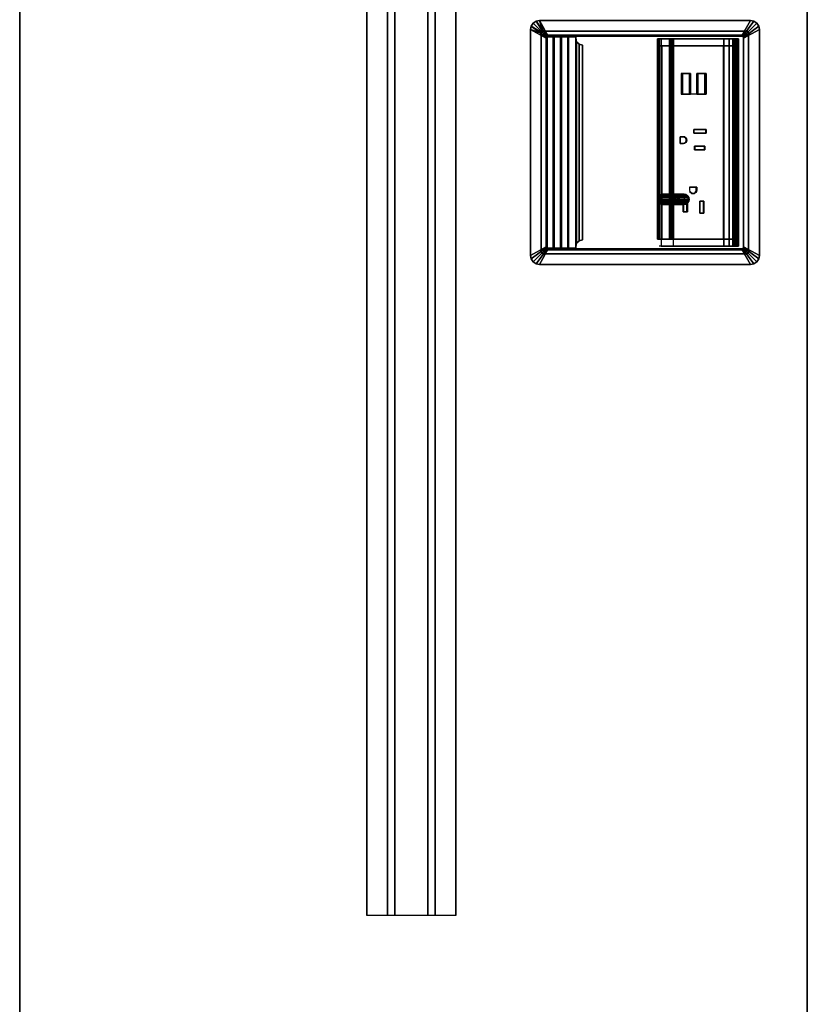
# Model space of a CAD drawing. Units: inches. Extents: x -2 to 271, y 12 to 286.
# Drawn here: x 78 to 102, y 124 to 154 of the extents above; entities that cross this region are included whole.
import ezdxf

# ---------------------------------------------------------------- set-up
doc = ezdxf.new("R2010")
doc.units = ezdxf.units.IN
doc.header["$MEASUREMENT"] = 0
for name, color, linetype in [('ELEC', 1, 'Continuous'), ('ELEC-HOLE', 250, 'Continuous'), ('ELEC-RECEPT', 7, 'Continuous'), ('ELEC-USB', 8, 'Continuous'), ('TABLE-SUPPORT', 6, 'Continuous'), ('TABLE-TOPEDGE', 6, 'Continuous'), ('TABLE-TOPLAM', 6, 'Continuous')]:
    doc.layers.add(name, color=color, linetype=linetype)

# ---------------------------------------------------------------- blocks, each defined once
blk = doc.blocks.new('UDT1AS_2460LP_0T')
at = {"layer": 'TABLE-SUPPORT'}
blk.add_point((29.94, -13.35, 27.324), dxfattribs=at)
for points in [[(8.29, -10.66, 27.264), (8.29, -10.66, 27.324), (51.59, -10.66, 27.324), (51.59, -10.66, 27.264)], [(8.29, -10.66, 27.264), (51.59, -10.66, 27.264), (51.59, -11.286, 27.264), (8.29, -11.286, 27.264)], [(8.29, -11.505, 26.074), (8.29, -11.286, 27.264), (51.59, -11.286, 27.264), (51.59, -11.505, 26.074)], [(8.29, -11.505, 26.074), (51.59, -11.505, 26.074), (51.59, -12.505, 26.074), (8.29, -12.505, 26.074)], [(8.29, -12.724, 27.264), (8.29, -12.505, 26.074), (51.59, -12.505, 26.074), (51.59, -12.724, 27.264)], [(8.29, -12.724, 27.264), (51.59, -12.724, 27.264), (51.59, -13.35, 27.264), (8.29, -13.35, 27.264)], [(8.29, -13.35, 27.324), (8.29, -13.35, 27.264), (51.59, -13.35, 27.264), (51.59, -13.35, 27.324)]]:
    blk.add_3dface(points, dxfattribs=at)
at = {"layer": 'TABLE-TOPEDGE'}
for points in [[(59.88, 0, 27.324), (0, 0, 27.324), (0, 0, 28.5), (59.88, 0, 28.5)], [(0, -23.88, 28.5), (0, -23.88, 27.324), (59.88, -23.88, 27.324), (59.88, -23.88, 28.5)]]:
    blk.add_3dface(points, dxfattribs=at)
at = {"layer": 'TABLE-TOPLAM'}
for points in [[(0, 0, 27.324), (59.88, 0, 27.324), (59.88, -23.88, 27.324), (0, -23.88, 27.324)], [(59.88, -23.88, 28.5), (59.88, 0, 28.5), (0, 0, 28.5), (0, -23.88, 28.5)]]:
    blk.add_3dface(points, dxfattribs=at)
blk = doc.blocks.new('GY1425_AA10_0T')
at = {"layer": 'ELEC'}
blk.add_point((0, 0), dxfattribs=at)
for points in [[(-3.532, 0.306, 0.02), (-3.532, 0.306, 0.07), (-3.622, 0.246, 0.07), (-3.622, 0.246, 0.02)], [(-3.622, 0.246, 0.07), (-3.205, -0.17, 0.106), (-3.186, -0.157, 0.106), (-3.532, 0.306, 0.07)], [(-3.427, 0.327, 0.02), (-3.427, 0.327, 0.07), (-3.532, 0.306, 0.07), (-3.532, 0.306, 0.02)], [(-3.532, 0.306, 0.07), (-3.186, -0.157, 0.106), (-3.163, -0.153, 0.106), (-3.427, 0.327, 0.07)], [(3.427, 0.327, 0.02), (-3.427, 0.327, 0.02), (-3.427, 0.327, 0.07), (3.427, 0.327, 0.07)], [(3.163, -0.153, 0.106), (3.427, 0.327, 0.07), (-3.427, 0.327, 0.07), (-3.163, -0.153, 0.106)], [(3.532, 0.306, 0.07), (3.427, 0.327, 0.07), (3.163, -0.153, 0.106), (3.186, -0.157, 0.106)], [(3.622, 0.246, 0.07), (3.532, 0.306, 0.07), (3.186, -0.157, 0.106), (3.205, -0.17, 0.106)], [(3.427, 0.327, 0.02), (3.427, 0.327, 0.07), (3.532, 0.306, 0.07), (3.532, 0.306, 0.02)], [(3.532, 0.306, 0.02), (3.532, 0.306, 0.07), (3.622, 0.246, 0.07), (3.622, 0.246, 0.02)], [(-3.681, 0.157, 0.02), (-3.681, 0.157, 0.07), (-3.702, 0.052, 0.07), (-3.702, 0.052, 0.02)], [(-3.702, 0.052, 0.07), (-3.223, -0.213, 0.106), (-3.218, -0.19, 0.106), (-3.681, 0.157, 0.07)], [(-3.702, 0.052, 0.02), (-3.702, -6.34, 0.02), (-3.702, -6.34, 0.07), (-3.702, 0.052, 0.07)], [(-3.223, -0.213, 0.106), (-3.702, 0.052, 0.07), (-3.702, -6.34, 0.07), (-3.223, -6.076, 0.106)], [(-3.622, 0.246, 0.02), (-3.622, 0.246, 0.07), (-3.681, 0.157, 0.07), (-3.681, 0.157, 0.02)], [(-3.681, 0.157, 0.07), (-3.218, -0.19, 0.106), (-3.205, -0.17, 0.106), (-3.622, 0.246, 0.07)], [(-3.315, 0, -1.2), (-3.338, -0.005, -1.2), (-3.338, -0.005, 0.02), (-3.315, 0, 0.02)], [(3.315, 0, -1.2), (-3.315, 0, -1.2), (-3.315, 0, 0.02), (3.315, 0, 0.02)], [(3.681, 0.157, 0.07), (3.622, 0.246, 0.07), (3.205, -0.17, 0.106), (3.218, -0.19, 0.106)], [(3.702, 0.052, 0.07), (3.681, 0.157, 0.07), (3.218, -0.19, 0.106), (3.223, -0.213, 0.106)], [(3.223, -6.076, 0.106), (3.702, -6.34, 0.07), (3.702, 0.052, 0.07), (3.223, -0.213, 0.106)], [(3.338, -0.005, 0.02), (3.338, -0.005, -1.2), (3.315, 0, -1.2), (3.315, 0, 0.02)], [(3.622, 0.246, 0.02), (3.622, 0.246, 0.07), (3.681, 0.157, 0.07), (3.681, 0.157, 0.02)], [(3.681, 0.157, 0.02), (3.681, 0.157, 0.07), (3.702, 0.052, 0.07), (3.702, 0.052, 0.02)], [(3.702, -6.34, 0.02), (3.702, 0.052, 0.02), (3.702, 0.052, 0.07), (3.702, -6.34, 0.07)], [(-3.371, -0.037, -1.2), (-3.375, -0.06, -1.2), (-3.375, -0.06, 0.02), (-3.371, -0.037, 0.02)], [(-3.375, -0.06, -1.2), (-3.375, -6.229, -1.2), (-3.375, -6.229, 0.02), (-3.375, -0.06, 0.02)], [(-3.358, -0.018, -1.2), (-3.371, -0.037, -1.2), (-3.371, -0.037, 0.02), (-3.358, -0.018, 0.02)], [(-3.338, -0.005, -1.2), (-3.358, -0.018, -1.2), (-3.358, -0.018, 0.02), (-3.338, -0.005, 0.02)], [(-3.223, -0.213, 0.106), (-3.223, -0.213, -1.2), (-3.218, -0.19, -1.2), (-3.218, -0.19, 0.106)], [(-3.223, -0.213, -1.2), (-3.223, -0.213, 0.106), (-3.223, -6.076, 0.106), (-3.223, -6.076, -1.2)], [(-3.218, -0.19, 0.106), (-3.218, -0.19, -1.2), (-3.205, -0.17, -1.2), (-3.205, -0.17, 0.106)], [(-3.205, -0.17, 0.106), (-3.205, -0.17, -1.2), (-3.186, -0.157, -1.2), (-3.186, -0.157, 0.106)], [(-3.186, -0.157, 0.106), (-3.186, -0.157, -1.2), (-3.163, -0.153, -1.2), (-3.163, -0.153, 0.106)], [(3.163, -0.153, -1.2), (3.163, -0.153, 0.106), (-3.163, -0.153, 0.106), (-3.163, -0.153, -1.2)], [(3.186, -0.157, -1.2), (3.186, -0.157, 0.106), (3.163, -0.153, 0.106), (3.163, -0.153, -1.2)], [(3.205, -0.17, -1.2), (3.205, -0.17, 0.106), (3.186, -0.157, 0.106), (3.186, -0.157, -1.2)], [(3.218, -0.19, -1.2), (3.218, -0.19, 0.106), (3.205, -0.17, 0.106), (3.205, -0.17, -1.2)], [(3.223, -0.213, -1.2), (3.223, -0.213, 0.106), (3.218, -0.19, 0.106), (3.218, -0.19, -1.2)], [(3.223, -0.213, -1.2), (3.223, -6.076, -1.2), (3.223, -6.076, 0.106), (3.223, -0.213, 0.106)], [(3.358, -0.018, 0.02), (3.358, -0.018, -1.2), (3.338, -0.005, -1.2), (3.338, -0.005, 0.02)], [(3.371, -0.037, 0.02), (3.371, -0.037, -1.2), (3.358, -0.018, -1.2), (3.358, -0.018, 0.02)], [(3.375, -0.06, 0.02), (3.375, -0.06, -1.2), (3.371, -0.037, -1.2), (3.371, -0.037, 0.02)], [(3.375, -6.229, 0.02), (3.375, -6.229, -1.2), (3.375, -0.06, -1.2), (3.375, -0.06, 0.02)], [(3.145, -0.312, -0.621), (3.145, -0.329, -0.684), (-3.144, -0.329, -0.684), (-3.144, -0.312, -0.621)], [(-3.144, -0.312, -0.621), (-3.144, -0.312, 4.222), (3.145, -0.312, 4.222), (3.145, -0.312, -0.621)], [(3.145, -0.312, 4.222), (-3.144, -0.312, 4.222), (-3.144, -0.344, 4.276), (3.145, -0.344, 4.276)], [(-3.144, -0.437, 4.222), (-3.144, -0.406, 4.276), (-3.144, -0.344, 4.276), (-3.144, -0.312, 4.222)], [(-3.144, -0.437, 4.222), (-3.144, -0.312, 4.222), (-3.144, -0.312, -0.621), (-3.144, -0.437, -0.746)], [(-3.144, -0.375, -0.73), (-3.144, -0.437, -0.746), (-3.144, -0.312, -0.621), (-3.144, -0.329, -0.684)], [(3.145, -0.329, -0.684), (3.145, -0.375, -0.73), (-3.144, -0.375, -0.73), (-3.144, -0.329, -0.684)], [(3.145, -0.344, 4.276), (-3.144, -0.344, 4.276), (-3.144, -0.406, 4.276), (3.145, -0.406, 4.276)], [(3.145, -0.375, -0.73), (3.145, -0.437, -0.746), (-3.144, -0.437, -0.746), (-3.144, -0.375, -0.73)], [(3.145, -0.406, 4.276), (-3.144, -0.406, 4.276), (-3.144, -0.437, 4.222), (3.145, -0.437, 4.222)], [(-2.927, -0.437, -0.746), (-2.927, -2.273, -0.746), (-3.144, -2.273, -0.746), (-3.144, -0.437, -0.746)], [(-2.927, -0.437, -0.746), (-3.144, -0.437, -0.746), (-3.144, -0.437, 2.028), (-2.927, -0.437, 2.028)], [(-3.144, -0.478, 1.864), (-2.927, -0.478, 1.864), (-2.927, -0.437, 2.028), (-3.144, -0.437, 2.028)], [(-3.144, -0.437, 4.222), (-3.144, -0.437, 2.028), (3.145, -0.437, 2.028), (3.145, -0.437, 4.222)], [(-3.144, -0.591, 1.737), (-2.927, -0.591, 1.737), (-2.927, -0.478, 1.864), (-3.144, -0.478, 1.864)], [(-3.144, -0.749, 1.677), (-2.927, -0.749, 1.677), (-2.927, -0.591, 1.737), (-3.144, -0.591, 1.737)], [(2.928, -0.437, 2.028), (-2.927, -0.437, 2.028), (-2.927, -0.478, 1.864), (2.928, -0.478, 1.864)], [(2.928, -0.437, -0.746), (2.928, -2.273, -0.746), (-2.927, -2.273, -0.746), (-2.927, -0.437, -0.746)], [(2.928, -0.478, 1.864), (-2.927, -0.478, 1.864), (-2.927, -0.591, 1.737), (2.928, -0.591, 1.737)], [(2.928, -0.591, 1.737), (-2.927, -0.591, 1.737), (-2.927, -0.749, 1.677), (2.928, -0.749, 1.677)], [(3.145, -0.437, -0.746), (3.145, -2.273, -0.746), (2.928, -2.273, -0.746), (2.928, -0.437, -0.746)], [(2.928, -0.437, 2.028), (3.145, -0.437, 2.028), (3.145, -0.437, -0.746), (2.928, -0.437, -0.746)], [(3.145, -0.437, 2.028), (2.928, -0.437, 2.028), (2.928, -0.478, 1.864), (3.145, -0.478, 1.864)], [(3.145, -0.478, 1.864), (2.928, -0.478, 1.864), (2.928, -0.591, 1.737), (3.145, -0.591, 1.737)], [(3.145, -0.591, 1.737), (2.928, -0.591, 1.737), (2.928, -0.749, 1.677), (3.145, -0.749, 1.677)], [(3.145, -0.312, 4.222), (3.145, -0.437, 4.222), (3.145, -0.437, -0.746), (3.145, -0.312, -0.621)], [(3.145, -0.329, -0.684), (3.145, -0.312, -0.621), (3.145, -0.437, -0.746), (3.145, -0.375, -0.73)], [(3.145, -0.406, 4.276), (3.145, -0.437, 4.222), (3.145, -0.312, 4.222), (3.145, -0.344, 4.276)], [(-3.144, -2.649, 1.449), (-2.927, -2.649, 1.449), (-2.927, -0.749, 1.677), (-3.144, -0.749, 1.677)], [(2.928, -0.749, 1.677), (-2.927, -0.749, 1.677), (-2.927, -0.763, 1.675), (2.928, -0.763, 1.675)], [(-2.927, -0.764, 1.68), (-2.927, -0.756, 1.62), (-2.927, -2.628, 1.391), (-2.927, -2.636, 1.45)], [(-2.927, -0.764, 1.68), (2.928, -0.764, 1.68), (2.928, -0.756, 1.62), (-2.927, -0.756, 1.62)], [(3.145, -0.749, 1.677), (2.928, -0.749, 1.677), (2.928, -2.649, 1.449), (3.145, -2.649, 1.449)], [(2.928, -2.636, 1.45), (2.928, -2.628, 1.391), (2.928, -0.756, 1.62), (2.928, -0.764, 1.68)], [(1.581, -1.928, -1.402), (1.569, -1.984, -1.378), (1.569, -1.959, -1.254), (1.581, -1.899, -1.26)], [(1.581, -1.899, -1.26), (1.569, -1.959, -1.254), (1.569, -1.959, -0.579), (1.581, -1.899, -0.579)], [(1.581, -2.011, -1.527), (1.569, -2.054, -1.484), (1.569, -1.984, -1.378), (1.581, -1.928, -1.402)], [(1.569, -1.984, -1.378), (1.581, -2.04, -1.355), (1.581, -2.019, -1.248), (1.569, -1.959, -1.254)], [(1.569, -1.959, -1.254), (1.581, -2.019, -1.248), (1.581, -2.019, -0.579), (1.569, -1.959, -0.579)], [(1.569, -2.054, -1.484), (1.581, -2.097, -1.441), (1.581, -2.04, -1.355), (1.569, -1.984, -1.378)], [(1.581, -2.136, -1.611), (1.569, -2.16, -1.554), (1.569, -2.054, -1.484), (1.581, -2.011, -1.527)], [(1.569, -2.16, -1.554), (1.581, -2.183, -1.498), (1.581, -2.097, -1.441), (1.569, -2.054, -1.484)], [(1.614, -1.88, -1.421), (1.581, -1.928, -1.402), (1.581, -1.899, -1.26), (1.614, -1.849, -1.265)], [(1.614, -1.849, -1.265), (1.581, -1.899, -1.26), (1.581, -1.899, -0.579), (1.614, -1.849, -0.579)], [(1.614, -1.975, -1.563), (1.581, -2.011, -1.527), (1.581, -1.928, -1.402), (1.614, -1.88, -1.421)], [(1.614, -2.117, -1.658), (1.581, -2.136, -1.611), (1.581, -2.011, -1.527), (1.614, -1.975, -1.563)], [(1.581, -2.04, -1.355), (1.614, -2.088, -1.335), (1.614, -2.069, -1.243), (1.581, -2.019, -1.248)], [(1.581, -2.019, -1.248), (1.614, -2.069, -1.243), (1.614, -2.069, -0.579), (1.581, -2.019, -0.579)], [(1.581, -2.097, -1.441), (1.614, -2.134, -1.404), (1.614, -2.088, -1.335), (1.581, -2.04, -1.355)], [(1.665, -1.848, -1.435), (1.614, -1.88, -1.421), (1.614, -1.849, -1.265), (1.665, -1.815, -1.268)], [(1.665, -1.815, -1.268), (1.614, -1.849, -1.265), (1.614, -1.849, -0.579), (1.665, -1.815, -0.579)], [(1.665, -1.95, -1.588), (1.614, -1.975, -1.563), (1.614, -1.88, -1.421), (1.665, -1.848, -1.435)], [(1.665, -2.103, -1.69), (1.614, -2.117, -1.658), (1.614, -1.975, -1.563), (1.665, -1.95, -1.588)], [(1.614, -2.088, -1.335), (1.665, -2.12, -1.322), (1.665, -2.103, -1.24), (1.614, -2.069, -1.243)], [(1.614, -2.069, -1.243), (1.665, -2.103, -1.24), (1.665, -2.103, -0.579), (1.614, -2.069, -0.579)], [(1.614, -2.134, -1.404), (1.665, -2.158, -1.38), (1.665, -2.12, -1.322), (1.614, -2.088, -1.335)], [(1.725, -1.837, -1.439), (1.665, -1.848, -1.435), (1.665, -1.815, -1.268), (1.725, -1.803, -1.269)], [(1.725, -1.803, -1.269), (1.665, -1.815, -1.268), (1.665, -1.815, -0.579), (1.725, -1.803, -0.579)], [(1.725, -1.942, -1.596), (1.665, -1.95, -1.588), (1.665, -1.848, -1.435), (1.725, -1.837, -1.439)], [(1.725, -2.099, -1.701), (1.665, -2.103, -1.69), (1.665, -1.95, -1.588), (1.725, -1.942, -1.596)], [(1.784, -1.848, -1.435), (1.725, -1.837, -1.439), (1.725, -1.803, -1.269), (1.784, -1.815, -1.268)], [(1.784, -1.815, -1.268), (1.725, -1.803, -1.269), (1.725, -1.803, -0.579), (1.784, -1.815, -0.579)], [(1.784, -1.95, -1.588), (1.725, -1.942, -1.596), (1.725, -1.837, -1.439), (1.784, -1.848, -1.435)], [(1.784, -2.103, -1.69), (1.725, -2.099, -1.701), (1.725, -1.942, -1.596), (1.784, -1.95, -1.588)], [(1.835, -1.88, -1.421), (1.784, -1.848, -1.435), (1.784, -1.815, -1.268), (1.835, -1.849, -1.265)], [(1.835, -1.849, -1.265), (1.784, -1.815, -1.268), (1.784, -1.815, -0.579), (1.835, -1.849, -0.579)], [(1.835, -1.975, -1.563), (1.784, -1.95, -1.588), (1.784, -1.848, -1.435), (1.835, -1.88, -1.421)], [(1.835, -2.117, -1.658), (1.784, -2.103, -1.69), (1.784, -1.95, -1.588), (1.835, -1.975, -1.563)], [(1.784, -2.12, -1.322), (1.835, -2.088, -1.335), (1.835, -2.069, -1.243), (1.784, -2.103, -1.24)], [(1.784, -2.103, -1.24), (1.835, -2.069, -1.243), (1.835, -2.069, -0.579), (1.784, -2.103, -0.579)], [(1.784, -2.158, -1.38), (1.835, -2.134, -1.404), (1.835, -2.088, -1.335), (1.784, -2.12, -1.322)], [(1.869, -1.928, -1.402), (1.835, -1.88, -1.421), (1.835, -1.849, -1.265), (1.869, -1.899, -1.26)], [(1.869, -1.899, -1.26), (1.835, -1.849, -1.265), (1.835, -1.849, -0.579), (1.869, -1.899, -0.579)], [(1.869, -2.011, -1.527), (1.835, -1.975, -1.563), (1.835, -1.88, -1.421), (1.869, -1.928, -1.402)], [(1.869, -2.136, -1.611), (1.835, -2.117, -1.658), (1.835, -1.975, -1.563), (1.869, -2.011, -1.527)], [(1.835, -2.088, -1.335), (1.869, -2.04, -1.355), (1.869, -2.019, -1.248), (1.835, -2.069, -1.243)], [(1.835, -2.069, -1.243), (1.869, -2.019, -1.248), (1.869, -2.019, -0.579), (1.835, -2.069, -0.579)], [(1.835, -2.134, -1.404), (1.869, -2.097, -1.441), (1.869, -2.04, -1.355), (1.835, -2.088, -1.335)], [(1.881, -1.984, -1.378), (1.869, -1.928, -1.402), (1.869, -1.899, -1.26), (1.881, -1.959, -1.254)], [(1.881, -1.959, -1.254), (1.869, -1.899, -1.26), (1.869, -1.899, -0.579), (1.881, -1.959, -0.579)], [(1.881, -2.054, -1.484), (1.869, -2.011, -1.527), (1.869, -1.928, -1.402), (1.881, -1.984, -1.378)], [(1.869, -2.04, -1.355), (1.881, -1.984, -1.378), (1.881, -1.959, -1.254), (1.869, -2.019, -1.248)], [(1.869, -2.019, -1.248), (1.881, -1.959, -1.254), (1.881, -1.959, -0.579), (1.869, -2.019, -0.579)], [(1.869, -2.097, -1.441), (1.881, -2.054, -1.484), (1.881, -1.984, -1.378), (1.869, -2.04, -1.355)], [(1.881, -2.16, -1.554), (1.869, -2.136, -1.611), (1.869, -2.011, -1.527), (1.881, -2.054, -1.484)], [(1.869, -2.183, -1.498), (1.881, -2.16, -1.554), (1.881, -2.054, -1.484), (1.869, -2.097, -1.441)], [(-3.144, -2.273, -0.746), (-2.927, -2.273, -0.746), (-2.927, -2.331, -0.732), (-3.144, -2.331, -0.732)], [(-3.144, -2.331, -0.732), (-2.927, -2.331, -0.732), (-2.927, -2.375, -0.692), (-3.144, -2.375, -0.692)], [(-3.144, -2.375, -0.692), (-2.927, -2.375, -0.692), (-2.927, -2.397, -0.636), (-3.144, -2.397, -0.636)], [(2.928, -2.331, -0.732), (-2.927, -2.331, -0.732), (-2.927, -2.273, -0.746), (2.928, -2.273, -0.746)], [(2.928, -2.331, -0.732), (2.928, -2.375, -0.692), (-2.927, -2.375, -0.692), (-2.927, -2.331, -0.732)], [(2.928, -2.397, -0.636), (-2.927, -2.397, -0.636), (-2.927, -2.375, -0.692), (2.928, -2.375, -0.692)], [(1.581, -2.278, -1.639), (1.569, -2.284, -1.579), (1.569, -2.16, -1.554), (1.581, -2.136, -1.611)], [(1.569, -2.284, -1.579), (1.581, -2.29, -1.519), (1.581, -2.183, -1.498), (1.569, -2.16, -1.554)], [(1.569, -2.284, -1.579), (1.581, -2.278, -1.639), (1.581, -2.657, -1.639), (1.569, -2.657, -1.579)], [(1.581, -2.29, -1.519), (1.569, -2.284, -1.579), (1.569, -2.657, -1.579), (1.581, -2.657, -1.519)], [(1.581, -2.183, -1.498), (1.614, -2.203, -1.45), (1.614, -2.134, -1.404), (1.581, -2.097, -1.441)], [(1.614, -2.273, -1.689), (1.581, -2.278, -1.639), (1.581, -2.136, -1.611), (1.614, -2.117, -1.658)], [(1.581, -2.29, -1.519), (1.614, -2.295, -1.469), (1.614, -2.203, -1.45), (1.581, -2.183, -1.498)], [(1.581, -2.278, -1.639), (1.614, -2.273, -1.689), (1.614, -2.657, -1.689), (1.581, -2.657, -1.639)], [(1.614, -2.295, -1.469), (1.581, -2.29, -1.519), (1.581, -2.657, -1.519), (1.614, -2.657, -1.469)], [(1.665, -2.27, -1.723), (1.614, -2.273, -1.689), (1.614, -2.117, -1.658), (1.665, -2.103, -1.69)], [(1.614, -2.203, -1.45), (1.665, -2.216, -1.419), (1.665, -2.158, -1.38), (1.614, -2.134, -1.404)], [(1.614, -2.295, -1.469), (1.665, -2.298, -1.435), (1.665, -2.216, -1.419), (1.614, -2.203, -1.45)], [(1.614, -2.273, -1.689), (1.665, -2.27, -1.723), (1.665, -2.657, -1.723), (1.614, -2.657, -1.689)], [(1.665, -2.298, -1.435), (1.614, -2.295, -1.469), (1.614, -2.657, -1.469), (1.665, -2.657, -1.435)], [(1.725, -2.269, -1.735), (1.665, -2.27, -1.723), (1.665, -2.103, -1.69), (1.725, -2.099, -1.701)], [(1.665, -2.12, -1.322), (1.725, -2.131, -1.318), (1.725, -2.115, -1.239), (1.665, -2.103, -1.24)], [(1.665, -2.103, -1.24), (1.725, -2.115, -1.239), (1.725, -2.115, -0.579), (1.665, -2.103, -0.579)], [(1.665, -2.158, -1.38), (1.725, -2.167, -1.371), (1.725, -2.131, -1.318), (1.665, -2.12, -1.322)], [(1.665, -2.216, -1.419), (1.725, -2.221, -1.407), (1.725, -2.167, -1.371), (1.665, -2.158, -1.38)], [(1.665, -2.298, -1.435), (1.725, -2.299, -1.423), (1.725, -2.221, -1.407), (1.665, -2.216, -1.419)], [(1.665, -2.27, -1.723), (1.725, -2.269, -1.735), (1.725, -2.657, -1.735), (1.665, -2.657, -1.723)], [(1.725, -2.299, -1.423), (1.665, -2.298, -1.435), (1.665, -2.657, -1.435), (1.725, -2.657, -1.423)], [(1.784, -2.27, -1.723), (1.725, -2.269, -1.735), (1.725, -2.099, -1.701), (1.784, -2.103, -1.69)], [(1.725, -2.131, -1.318), (1.784, -2.12, -1.322), (1.784, -2.103, -1.24), (1.725, -2.115, -1.239)], [(1.725, -2.115, -1.239), (1.784, -2.103, -1.24), (1.784, -2.103, -0.579), (1.725, -2.115, -0.579)], [(1.725, -2.167, -1.371), (1.784, -2.158, -1.38), (1.784, -2.12, -1.322), (1.725, -2.131, -1.318)], [(1.725, -2.221, -1.407), (1.784, -2.216, -1.419), (1.784, -2.158, -1.38), (1.725, -2.167, -1.371)], [(1.725, -2.299, -1.423), (1.784, -2.298, -1.435), (1.784, -2.216, -1.419), (1.725, -2.221, -1.407)], [(1.725, -2.269, -1.735), (1.784, -2.27, -1.723), (1.784, -2.657, -1.723), (1.725, -2.657, -1.735)], [(1.784, -2.298, -1.435), (1.725, -2.299, -1.423), (1.725, -2.657, -1.423), (1.784, -2.657, -1.435)], [(1.835, -2.273, -1.689), (1.784, -2.27, -1.723), (1.784, -2.103, -1.69), (1.835, -2.117, -1.658)], [(1.784, -2.216, -1.419), (1.835, -2.203, -1.45), (1.835, -2.134, -1.404), (1.784, -2.158, -1.38)], [(1.784, -2.298, -1.435), (1.835, -2.295, -1.469), (1.835, -2.203, -1.45), (1.784, -2.216, -1.419)], [(1.784, -2.27, -1.723), (1.835, -2.273, -1.689), (1.835, -2.657, -1.689), (1.784, -2.657, -1.723)], [(1.835, -2.295, -1.469), (1.784, -2.298, -1.435), (1.784, -2.657, -1.435), (1.835, -2.657, -1.469)], [(1.835, -2.203, -1.45), (1.869, -2.183, -1.498), (1.869, -2.097, -1.441), (1.835, -2.134, -1.404)], [(1.869, -2.278, -1.639), (1.835, -2.273, -1.689), (1.835, -2.117, -1.658), (1.869, -2.136, -1.611)], [(1.835, -2.295, -1.469), (1.869, -2.29, -1.519), (1.869, -2.183, -1.498), (1.835, -2.203, -1.45)], [(1.835, -2.273, -1.689), (1.869, -2.278, -1.639), (1.869, -2.657, -1.639), (1.835, -2.657, -1.689)], [(1.869, -2.29, -1.519), (1.835, -2.295, -1.469), (1.835, -2.657, -1.469), (1.869, -2.657, -1.519)], [(1.881, -2.284, -1.579), (1.869, -2.278, -1.639), (1.869, -2.136, -1.611), (1.881, -2.16, -1.554)], [(1.869, -2.29, -1.519), (1.881, -2.284, -1.579), (1.881, -2.16, -1.554), (1.869, -2.183, -1.498)], [(1.869, -2.278, -1.639), (1.881, -2.284, -1.579), (1.881, -2.657, -1.579), (1.869, -2.657, -1.639)], [(1.881, -2.284, -1.579), (1.869, -2.29, -1.519), (1.869, -2.657, -1.519), (1.881, -2.657, -1.579)], [(-3.144, -2.397, -0.636), (-2.927, -2.397, -0.636), (-2.927, -2.759, 1.31), (-3.144, -2.759, 1.31)], [(-2.927, -2.709, 1.424), (-2.927, -2.649, 1.449), (-3.144, -2.649, 1.449), (-3.144, -2.709, 1.424)], [(2.928, -2.397, -0.636), (2.928, -2.759, 1.31), (-2.927, -2.759, 1.31), (-2.927, -2.397, -0.636)], [(2.928, -2.636, 1.45), (-2.927, -2.636, 1.45), (-2.927, -2.628, 1.391), (2.928, -2.628, 1.391)], [(2.928, -2.636, 1.45), (-2.927, -2.636, 1.45), (-2.927, -2.649, 1.449), (2.928, -2.649, 1.449)], [(2.928, -2.709, 1.424), (2.928, -2.649, 1.449), (-2.927, -2.649, 1.449), (-2.927, -2.709, 1.424)], [(-2.927, -2.749, 1.374), (-2.927, -2.709, 1.424), (-3.144, -2.709, 1.424), (-3.144, -2.749, 1.374)], [(-2.927, -2.759, 1.31), (-2.927, -2.749, 1.374), (-3.144, -2.749, 1.374), (-3.144, -2.759, 1.31)], [(2.928, -2.749, 1.374), (2.928, -2.709, 1.424), (-2.927, -2.709, 1.424), (-2.927, -2.749, 1.374)], [(2.928, -2.759, 1.31), (2.928, -2.749, 1.374), (-2.927, -2.749, 1.374), (-2.927, -2.759, 1.31)], [(-2.979, -5.142, -0.037), (-2.951, -5.042, -0.066), (-2.951, -5.042, -0.113), (-2.979, -5.142, -0.087)], [(2.979, -5.142, -0.037), (2.951, -5.042, -0.066), (-2.951, -5.042, -0.066), (-2.979, -5.142, -0.037)], [(-2.979, -5.142, -0.087), (-2.951, -5.042, -0.113), (2.951, -5.042, -0.113), (2.979, -5.142, -0.087)], [(-2.951, -5.042, -0.066), (2.951, -5.042, -0.066), (2.951, -5.042, -0.113), (-2.951, -5.042, -0.113)], [(2.951, -5.042, -0.113), (2.951, -5.042, -0.066), (2.979, -5.142, -0.037), (2.979, -5.142, -0.087)], [(-3.206, -5.242, -0.009), (-3.206, -5.478, 0.039), (3.206, -5.478, 0.039), (3.206, -5.242, -0.009)], [(-3.159, -5.242, -0.009), (-3.159, -5.243, -0.061), (-3.206, -5.243, -0.061), (-3.206, -5.242, -0.009)], [(-3.206, -5.243, -0.061), (-3.206, -5.461, -0.022), (-3.206, -5.478, 0.039), (-3.206, -5.242, -0.009)], [(3.206, -5.461, -0.022), (-3.206, -5.461, -0.022), (-3.206, -5.243, -0.061), (3.206, -5.243, -0.061)], [(-3.159, -5.242, -0.009), (-3.055, -5.215, -0.016), (-3.055, -5.216, -0.068), (-3.159, -5.243, -0.061)], [(3.159, -5.242, -0.009), (3.055, -5.215, -0.016), (-3.055, -5.215, -0.016), (-3.159, -5.242, -0.009)], [(-3.159, -5.243, -0.061), (-3.055, -5.216, -0.068), (3.055, -5.216, -0.068), (3.159, -5.243, -0.061)], [(-3.055, -5.215, -0.016), (-2.979, -5.142, -0.037), (-2.979, -5.142, -0.087), (-3.055, -5.216, -0.068)], [(3.055, -5.215, -0.016), (2.979, -5.142, -0.037), (-2.979, -5.142, -0.037), (-3.055, -5.215, -0.016)], [(-3.055, -5.216, -0.068), (-2.979, -5.142, -0.087), (2.979, -5.142, -0.087), (3.055, -5.216, -0.068)], [(2.979, -5.142, -0.087), (2.979, -5.142, -0.037), (3.055, -5.215, -0.016), (3.055, -5.216, -0.068)], [(3.055, -5.216, -0.068), (3.055, -5.215, -0.016), (3.159, -5.242, -0.009), (3.159, -5.243, -0.061)], [(3.159, -5.242, -0.009), (3.206, -5.242, -0.009), (3.206, -5.243, -0.061), (3.159, -5.243, -0.061)], [(3.206, -5.461, -0.022), (3.206, -5.243, -0.061), (3.206, -5.242, -0.009), (3.206, -5.478, 0.039)], [(3.206, -5.675, 0), (-3.206, -5.675, 0), (-3.206, -5.461, -0.022), (3.206, -5.461, -0.022)], [(-3.206, -5.675, 0), (-3.206, -5.701, 0.066), (-3.206, -5.478, 0.039), (-3.206, -5.461, -0.022)], [(-3.206, -5.478, 0.039), (-3.206, -5.701, 0.066), (3.206, -5.701, 0.066), (3.206, -5.478, 0.039)], [(3.206, -5.461, -0.022), (3.206, -5.478, 0.039), (3.206, -5.701, 0.066), (3.206, -5.675, 0)], [(3.206, -5.89, 0.005), (-3.206, -5.89, 0.005), (-3.206, -5.675, 0), (3.206, -5.675, 0)], [(-3.206, -5.675, 0), (-3.206, -5.89, 0.005), (-3.206, -5.926, 0.075), (-3.206, -5.701, 0.066)], [(-3.206, -5.701, 0.066), (-3.206, -5.926, 0.075), (3.206, -5.926, 0.075), (3.206, -5.701, 0.066)], [(-3.206, -6.112, -0.298), (-3.206, -6.112, 0.075), (-3.206, -5.926, 0.075), (-3.206, -5.89, 0.005)], [(3.206, -6.112, 0.075), (3.206, -5.926, 0.075), (-3.206, -5.926, 0.075), (-3.206, -6.112, 0.075)], [(3.206, -5.89, 0.005), (3.206, -5.675, 0), (3.206, -5.701, 0.066), (3.206, -5.926, 0.075)], [(3.206, -5.89, 0.005), (3.206, -5.926, 0.075), (3.206, -6.112, 0.075), (3.206, -6.112, -0.298)], [(-3.681, -6.446, 0.07), (-3.218, -6.099, 0.106), (-3.223, -6.076, 0.106), (-3.702, -6.34, 0.07)], [(-3.702, -6.34, 0.02), (-3.375, -6.229, 0.02), (-3.371, -6.252, 0.02), (-3.681, -6.446, 0.02)], [(-3.622, -6.535, 0.07), (-3.205, -6.119, 0.106), (-3.218, -6.099, 0.106), (-3.681, -6.446, 0.07)], [(-3.681, -6.446, 0.02), (-3.371, -6.252, 0.02), (-3.358, -6.271, 0.02), (-3.622, -6.535, 0.02)], [(-3.532, -6.595, 0.07), (-3.186, -6.132, 0.106), (-3.205, -6.119, 0.106), (-3.622, -6.535, 0.07)], [(-3.427, -6.616, 0.07), (-3.163, -6.136, 0.106), (-3.186, -6.132, 0.106), (-3.532, -6.595, 0.07)], [(-3.163, -6.136, 0.106), (-3.427, -6.616, 0.07), (3.427, -6.616, 0.07), (3.163, -6.136, 0.106)], [(-3.375, -6.229, 0.02), (-3.375, -6.229, -1.2), (-3.371, -6.252, -1.2), (-3.371, -6.252, 0.02)], [(-3.371, -6.252, 0.02), (-3.371, -6.252, -1.2), (-3.358, -6.271, -1.2), (-3.358, -6.271, 0.02)], [(-3.218, -6.099, 0.106), (-3.218, -6.099, -1.2), (-3.223, -6.076, -1.2), (-3.223, -6.076, 0.106)], [(-3.205, -6.119, 0.106), (-3.205, -6.119, -1.2), (-3.218, -6.099, -1.2), (-3.218, -6.099, 0.106)], [(3.206, -6.112, 0.075), (-3.206, -6.112, 0.075), (-3.206, -6.112, -0.298), (3.206, -6.112, -0.298)], [(-3.186, -6.132, 0.106), (-3.186, -6.132, -1.2), (-3.205, -6.119, -1.2), (-3.205, -6.119, 0.106)], [(-3.163, -6.136, 0.106), (-3.163, -6.136, -1.2), (-3.186, -6.132, -1.2), (-3.186, -6.132, 0.106)], [(3.163, -6.136, 0.106), (3.163, -6.136, -1.2), (-3.163, -6.136, -1.2), (-3.163, -6.136, 0.106)], [(3.186, -6.132, 0.106), (3.163, -6.136, 0.106), (3.427, -6.616, 0.07), (3.532, -6.595, 0.07)], [(3.186, -6.132, 0.106), (3.186, -6.132, -1.2), (3.163, -6.136, -1.2), (3.163, -6.136, 0.106)], [(3.205, -6.119, 0.106), (3.186, -6.132, 0.106), (3.532, -6.595, 0.07), (3.622, -6.535, 0.07)], [(3.205, -6.119, 0.106), (3.205, -6.119, -1.2), (3.186, -6.132, -1.2), (3.186, -6.132, 0.106)], [(3.218, -6.099, 0.106), (3.205, -6.119, 0.106), (3.622, -6.535, 0.07), (3.681, -6.446, 0.07)], [(3.218, -6.099, 0.106), (3.218, -6.099, -1.2), (3.205, -6.119, -1.2), (3.205, -6.119, 0.106)], [(3.223, -6.076, 0.106), (3.218, -6.099, 0.106), (3.681, -6.446, 0.07), (3.702, -6.34, 0.07)], [(3.223, -6.076, 0.106), (3.223, -6.076, -1.2), (3.218, -6.099, -1.2), (3.218, -6.099, 0.106)], [(3.358, -6.271, 0.02), (3.358, -6.271, -1.2), (3.371, -6.252, -1.2), (3.371, -6.252, 0.02)], [(3.371, -6.252, 0.02), (3.371, -6.252, -1.2), (3.375, -6.229, -1.2), (3.375, -6.229, 0.02)], [(-3.681, -6.446, 0.02), (-3.681, -6.446, 0.07), (-3.702, -6.34, 0.07), (-3.702, -6.34, 0.02)], [(-3.622, -6.535, 0.02), (-3.622, -6.535, 0.07), (-3.681, -6.446, 0.07), (-3.681, -6.446, 0.02)], [(-3.622, -6.535, 0.02), (-3.358, -6.271, 0.02), (-3.338, -6.284, 0.02), (-3.532, -6.595, 0.02)], [(-3.532, -6.595, 0.02), (-3.532, -6.595, 0.07), (-3.622, -6.535, 0.07), (-3.622, -6.535, 0.02)], [(-3.532, -6.595, 0.02), (-3.338, -6.284, 0.02), (-3.315, -6.289, 0.02), (-3.427, -6.616, 0.02)], [(-3.358, -6.271, 0.02), (-3.358, -6.271, -1.2), (-3.338, -6.284, -1.2), (-3.338, -6.284, 0.02)], [(-3.338, -6.284, 0.02), (-3.338, -6.284, -1.2), (-3.315, -6.289, -1.2), (-3.315, -6.289, 0.02)], [(3.315, -6.289, 0.02), (-3.315, -6.289, 0.02), (-3.315, -6.289, -1.2), (3.315, -6.289, -1.2)], [(3.315, -6.289, 0.02), (3.315, -6.289, -1.2), (3.338, -6.284, -1.2), (3.338, -6.284, 0.02)], [(3.338, -6.284, 0.02), (3.338, -6.284, -1.2), (3.358, -6.271, -1.2), (3.358, -6.271, 0.02)], [(3.622, -6.535, 0.07), (3.532, -6.595, 0.07), (3.532, -6.595, 0.02), (3.622, -6.535, 0.02)], [(3.681, -6.446, 0.07), (3.622, -6.535, 0.07), (3.622, -6.535, 0.02), (3.681, -6.446, 0.02)], [(3.702, -6.34, 0.07), (3.681, -6.446, 0.07), (3.681, -6.446, 0.02), (3.702, -6.34, 0.02)], [(-3.427, -6.616, 0.02), (-3.427, -6.616, 0.07), (-3.532, -6.595, 0.07), (-3.532, -6.595, 0.02)], [(-3.427, -6.616, 0.02), (3.427, -6.616, 0.02), (3.427, -6.616, 0.07), (-3.427, -6.616, 0.07)], [(3.532, -6.595, 0.07), (3.427, -6.616, 0.07), (3.427, -6.616, 0.02), (3.532, -6.595, 0.02)]]:
    blk.add_3dface(points, dxfattribs=at)
for points, invisible_edges in [([(-3.622, 0.246, 0.02), (-3.358, -0.018, 0.02), (-3.338, -0.005, 0.02), (-3.532, 0.306, 0.02)], 5), ([(-3.532, 0.306, 0.02), (-3.338, -0.005, 0.02), (-3.315, 0, 0.02), (-3.427, 0.327, 0.02)], 5), ([(3.427, 0.327, 0.02), (3.315, 0, 0.02), (-3.315, 0, 0.02), (-3.427, 0.327, 0.02)], 5), ([(3.338, -0.005, 0.02), (3.315, 0, 0.02), (3.427, 0.327, 0.02), (3.532, 0.306, 0.02)], 10), ([(3.358, -0.018, 0.02), (3.338, -0.005, 0.02), (3.532, 0.306, 0.02), (3.622, 0.246, 0.02)], 10), ([(-3.702, 0.052, 0.02), (-3.375, -0.06, 0.02), (-3.371, -0.037, 0.02), (-3.681, 0.157, 0.02)], 5), ([(-3.702, 0.052, 0.02), (-3.375, -0.06, 0.02), (-3.375, -6.229, 0.02), (-3.702, -6.34, 0.02)], 1), ([(-3.681, 0.157, 0.02), (-3.371, -0.037, 0.02), (-3.358, -0.018, 0.02), (-3.622, 0.246, 0.02)], 5), ([(-3.315, 0, -1.2), (-3.163, -0.153, -1.2), (-3.186, -0.157, -1.2), (-3.338, -0.005, -1.2)], 5), ([(-3.163, -0.153, -1.2), (-3.315, 0, -1.2), (3.315, 0, -1.2), (3.163, -0.153, -1.2)], 5), ([(3.163, -0.153, -1.2), (3.315, 0, -1.2), (3.338, -0.005, -1.2), (3.186, -0.157, -1.2)], 5), ([(3.371, -0.037, 0.02), (3.358, -0.018, 0.02), (3.622, 0.246, 0.02), (3.681, 0.157, 0.02)], 10), ([(3.375, -0.06, 0.02), (3.371, -0.037, 0.02), (3.681, 0.157, 0.02), (3.702, 0.052, 0.02)], 10), ([(3.375, -0.06, 0.02), (3.702, 0.052, 0.02), (3.702, -6.34, 0.02), (3.375, -6.229, 0.02)], 5), ([(-3.371, -0.037, -1.2), (-3.218, -0.19, -1.2), (-3.223, -0.213, -1.2), (-3.375, -0.06, -1.2)], 5), ([(-3.223, -6.076, -1.2), (-3.375, -6.229, -1.2), (-3.375, -0.06, -1.2), (-3.223, -0.213, -1.2)], 5), ([(-3.358, -0.018, -1.2), (-3.205, -0.17, -1.2), (-3.218, -0.19, -1.2), (-3.371, -0.037, -1.2)], 5), ([(-3.338, -0.005, -1.2), (-3.186, -0.157, -1.2), (-3.205, -0.17, -1.2), (-3.358, -0.018, -1.2)], 5), ([(3.186, -0.157, -1.2), (3.338, -0.005, -1.2), (3.358, -0.018, -1.2), (3.205, -0.17, -1.2)], 5), ([(3.205, -0.17, -1.2), (3.358, -0.018, -1.2), (3.371, -0.037, -1.2), (3.218, -0.19, -1.2)], 5), ([(3.218, -0.19, -1.2), (3.371, -0.037, -1.2), (3.375, -0.06, -1.2), (3.223, -0.213, -1.2)], 5), ([(3.223, -0.213, -1.2), (3.375, -0.06, -1.2), (3.375, -6.229, -1.2), (3.223, -6.076, -1.2)], 5), ([(-3.144, -0.478, 1.864), (-3.144, -0.437, 2.028), (-3.144, -0.437, -0.746), (-3.144, -0.591, 1.737)], 4), ([(-3.144, -0.749, 1.677), (-3.144, -0.591, 1.737), (-3.144, -0.437, -0.746), (-3.144, -2.273, -0.746)], 10), ([(3.145, -0.591, 1.737), (3.145, -0.437, -0.746), (3.145, -0.437, 2.028), (3.145, -0.478, 1.864)], 1), ([(3.145, -2.273, -0.746), (3.145, -0.437, -0.746), (3.145, -0.591, 1.737), (3.145, -0.749, 1.677)], 10), ([(-3.144, -2.649, 1.449), (-3.144, -0.749, 1.677), (-3.144, -2.273, -0.746), (-3.144, -2.709, 1.424)], 6), ([(-2.089, -2.043, 1.521), (-2.089, -1.325, 1.609), (-2.927, -0.764, 1.68), (-2.927, -2.636, 1.45)], 11), ([(-1.464, -1.325, 1.609), (-0.517, -1.156, 1.63), (-2.927, -0.764, 1.68), (-2.089, -1.325, 1.609)], 7), ([(-2.927, -0.764, 1.68), (-0.517, -1.156, 1.63), (0.373, -1.156, 1.63), (2.928, -0.764, 1.68)], 7), ([(1.219, -1.249, 1.619), (2.289, -1.249, 1.619), (2.928, -0.764, 1.68), (0.373, -1.156, 1.63)], 15), ([(2.928, -2.636, 1.45), (2.928, -0.764, 1.68), (2.289, -1.249, 1.619), (2.289, -2.132, 1.511)], 15), ([(3.145, -2.709, 1.424), (3.145, -2.273, -0.746), (3.145, -0.749, 1.677), (3.145, -2.649, 1.449)], 3), ([(-0.517, -2.218, 1.5), (-0.517, -1.156, 1.63), (-1.464, -1.325, 1.609), (-1.464, -2.043, 1.521)], 11), ([(-0.393, -1.301, 1.613), (-0.281, -1.301, 1.613), (0.373, -1.156, 1.63), (-0.517, -1.156, 1.63)], 14), ([(-0.393, -1.663, 1.568), (-0.393, -1.301, 1.613), (-0.517, -1.156, 1.63), (-0.517, -2.218, 1.5)], 14), ([(0.109, -1.337, 1.608), (0.221, -1.337, 1.608), (0.373, -1.156, 1.63), (-0.281, -1.301, 1.613)], 14), ([(0.221, -1.637, 1.571), (0.373, -2.218, 1.5), (0.373, -1.156, 1.63), (0.221, -1.337, 1.608)], 7), ([(1.219, -2.132, 1.511), (1.219, -1.249, 1.619), (0.373, -1.156, 1.63), (0.373, -2.218, 1.5)], 15), ([(0.109, -1.637, 1.571), (0.109, -1.337, 1.608), (-0.281, -1.301, 1.613), (-0.281, -1.663, 1.568)], 10), ([(1.779, -1.372, 1.604), (2.143, -1.372, 1.604), (2.289, -1.249, 1.619), (1.219, -1.249, 1.619)], 14), ([(1.779, -1.483, 1.591), (1.779, -1.372, 1.604), (1.219, -1.249, 1.619), (1.487, -1.596, 1.577)], 14), ([(1.448, -1.589, 1.578), (1.487, -1.596, 1.577), (1.219, -1.249, 1.619), (1.359, -1.589, 1.578)], 6), ([(1.359, -1.793, 1.553), (1.359, -1.589, 1.578), (1.219, -1.249, 1.619), (1.219, -2.132, 1.511)], 14), ([(1.779, -1.483, 1.591), (1.487, -1.596, 1.577), (1.52, -1.619, 1.574)], 9), ([(1.551, -1.691, 1.565), (1.779, -1.483, 1.591), (1.52, -1.619, 1.574), (1.543, -1.652, 1.57)], 3), ([(1.805, -1.87, 1.543), (1.779, -1.483, 1.591), (1.551, -1.691, 1.565), (1.543, -1.73, 1.56)], 11), ([(1.805, -1.87, 1.543), (2.107, -1.87, 1.543), (2.143, -1.483, 1.591), (1.779, -1.483, 1.591)], 10), ([(2.107, -1.87, 1.543), (2.107, -1.982, 1.529), (2.289, -2.132, 1.511), (2.143, -1.483, 1.591)], 14), ([(2.143, -1.372, 1.604), (2.143, -1.483, 1.591), (2.289, -2.132, 1.511), (2.289, -1.249, 1.619)], 14), ([(-0.281, -1.663, 1.568), (-0.393, -1.663, 1.568), (-0.517, -2.218, 1.5), (-0.168, -1.952, 1.533)], 14), ([(0.109, -1.637, 1.571), (-0.281, -1.663, 1.568), (-0.072, -1.889, 1.54), (-0.033, -1.897, 1.539)], 11), ([(-0.072, -1.889, 1.54), (-0.281, -1.663, 1.568), (-0.145, -1.919, 1.537), (-0.112, -1.897, 1.539)], 3), ([(-0.281, -1.663, 1.568), (-0.168, -1.952, 1.533), (-0.145, -1.919, 1.537)], 9), ([(-0.033, -1.897, 1.539), (0, -1.919, 1.537), (0.221, -1.637, 1.571), (0.109, -1.637, 1.571)], 10), ([(0, -1.919, 1.537), (0.023, -1.952, 1.533), (0.373, -2.218, 1.5), (0.221, -1.637, 1.571)], 14), ([(1.52, -1.763, 1.556), (1.487, -1.785, 1.554), (1.219, -2.132, 1.511), (1.805, -1.982, 1.529)], 14), ([(1.219, -2.132, 1.511), (1.359, -1.793, 1.553), (1.448, -1.793, 1.553), (1.487, -1.785, 1.554)], 9), ([(1.543, -1.73, 1.56), (1.52, -1.763, 1.556), (1.805, -1.982, 1.529), (1.805, -1.87, 1.543)], 10), ([(-2.927, -2.636, 1.45), (-2.089, -2.043, 1.521), (-1.464, -2.043, 1.521), (-0.517, -2.218, 1.5)], 13), ([(-0.175, -1.991, 1.528), (-0.168, -1.952, 1.533), (-0.517, -2.218, 1.5), (-0.175, -2.08, 1.517)], 6), ([(0.031, -2.08, 1.517), (-0.175, -2.08, 1.517), (-0.517, -2.218, 1.5), (0.373, -2.218, 1.5)], 14), ([(0.373, -2.218, 1.5), (0.031, -2.08, 1.517), (0.031, -1.991, 1.528), (0.023, -1.952, 1.533)], 9), ([(1.805, -1.982, 1.529), (1.219, -2.132, 1.511), (2.289, -2.132, 1.511), (2.107, -1.982, 1.529)], 7), ([(-3.144, -2.709, 1.424), (-3.144, -2.273, -0.746), (-3.144, -2.331, -0.732), (-3.144, -2.375, -0.692)], 9), ([(-3.144, -2.749, 1.374), (-3.144, -2.709, 1.424), (-3.144, -2.375, -0.692), (-3.144, -2.759, 1.31)], 6), ([(-3.144, -2.375, -0.692), (-3.144, -2.397, -0.636), (-3.144, -2.759, 1.31), (-3.144, -2.375, -0.692)], 4), ([(-2.927, -2.636, 1.45), (-0.517, -2.218, 1.5), (0.373, -2.218, 1.5), (2.928, -2.636, 1.45)], 7), ([(0.373, -2.218, 1.5), (2.928, -2.636, 1.45), (2.289, -2.132, 1.511), (1.219, -2.132, 1.511)], 15), ([(-3.371, -6.252, -1.2), (-3.375, -6.229, -1.2), (-3.223, -6.076, -1.2), (-3.218, -6.099, -1.2)], 10), ([(-3.358, -6.271, -1.2), (-3.371, -6.252, -1.2), (-3.218, -6.099, -1.2), (-3.205, -6.119, -1.2)], 10), ([(-3.338, -6.284, -1.2), (-3.358, -6.271, -1.2), (-3.205, -6.119, -1.2), (-3.186, -6.132, -1.2)], 10), ([(-3.315, -6.289, -1.2), (-3.338, -6.284, -1.2), (-3.186, -6.132, -1.2), (-3.163, -6.136, -1.2)], 10), ([(3.163, -6.136, -1.2), (3.315, -6.289, -1.2), (-3.315, -6.289, -1.2), (-3.163, -6.136, -1.2)], 5), ([(3.186, -6.132, -1.2), (3.338, -6.284, -1.2), (3.315, -6.289, -1.2), (3.163, -6.136, -1.2)], 5), ([(3.205, -6.119, -1.2), (3.358, -6.271, -1.2), (3.338, -6.284, -1.2), (3.186, -6.132, -1.2)], 5), ([(3.218, -6.099, -1.2), (3.371, -6.252, -1.2), (3.358, -6.271, -1.2), (3.205, -6.119, -1.2)], 5), ([(3.223, -6.076, -1.2), (3.375, -6.229, -1.2), (3.371, -6.252, -1.2), (3.218, -6.099, -1.2)], 5), ([(3.622, -6.535, 0.02), (3.358, -6.271, 0.02), (3.371, -6.252, 0.02), (3.681, -6.446, 0.02)], 5), ([(3.681, -6.446, 0.02), (3.371, -6.252, 0.02), (3.375, -6.229, 0.02), (3.702, -6.34, 0.02)], 5), ([(-3.427, -6.616, 0.02), (-3.315, -6.289, 0.02), (3.315, -6.289, 0.02), (3.427, -6.616, 0.02)], 4), ([(3.427, -6.616, 0.02), (3.315, -6.289, 0.02), (3.338, -6.284, 0.02), (3.532, -6.595, 0.02)], 5), ([(3.532, -6.595, 0.02), (3.338, -6.284, 0.02), (3.358, -6.271, 0.02), (3.622, -6.535, 0.02)], 5)]:
    blk.add_3dface(points, dxfattribs=dict(at, invisible_edges=invisible_edges))
at = {"layer": 'ELEC-HOLE'}
blk.add_3dface([(-3.263, -0.153, 0.01), (3.263, -0.153, 0.01), (3.263, -6.136, 0.01), (-3.263, -6.136, 0.01)], dxfattribs=at)
at = {"layer": 'ELEC-RECEPT'}
for points in [[(-0.393, -1.301, 1.613), (-0.393, -1.287, 1.498), (-0.281, -1.287, 1.498), (-0.281, -1.301, 1.613)], [(-0.393, -1.663, 1.568), (-0.393, -1.649, 1.454), (-0.393, -1.287, 1.498), (-0.393, -1.301, 1.613)], [(-0.281, -1.301, 1.613), (-0.281, -1.287, 1.498), (-0.281, -1.649, 1.454), (-0.281, -1.663, 1.568)], [(0.109, -1.337, 1.608), (0.109, -1.323, 1.494), (0.221, -1.323, 1.494), (0.221, -1.337, 1.608)], [(0.109, -1.637, 1.571), (0.109, -1.623, 1.457), (0.109, -1.323, 1.494), (0.109, -1.337, 1.608)], [(0.221, -1.337, 1.608), (0.221, -1.323, 1.494), (0.221, -1.623, 1.457), (0.221, -1.637, 1.571)], [(1.779, -1.483, 1.591), (1.779, -1.469, 1.476), (1.779, -1.358, 1.49), (1.779, -1.372, 1.604)], [(1.779, -1.372, 1.604), (1.779, -1.358, 1.49), (2.143, -1.358, 1.49), (2.143, -1.372, 1.604)], [(2.143, -1.483, 1.591), (2.143, -1.469, 1.476), (1.779, -1.469, 1.476), (1.779, -1.483, 1.591)], [(2.143, -1.372, 1.604), (2.143, -1.358, 1.49), (2.143, -1.469, 1.476), (2.143, -1.483, 1.591)], [(-0.281, -1.663, 1.568), (-0.281, -1.649, 1.454), (-0.393, -1.649, 1.454), (-0.393, -1.663, 1.568)], [(0.221, -1.637, 1.571), (0.221, -1.623, 1.457), (0.109, -1.623, 1.457), (0.109, -1.637, 1.571)], [(1.359, -1.589, 1.578), (1.359, -1.575, 1.464), (1.448, -1.575, 1.464), (1.448, -1.589, 1.578)], [(1.359, -1.793, 1.553), (1.359, -1.779, 1.438), (1.359, -1.575, 1.464), (1.359, -1.589, 1.578)], [(1.448, -1.793, 1.553), (1.448, -1.779, 1.438), (1.359, -1.779, 1.438), (1.359, -1.793, 1.553)], [(1.448, -1.589, 1.578), (1.448, -1.575, 1.464), (1.487, -1.582, 1.463), (1.487, -1.596, 1.577)], [(1.487, -1.785, 1.554), (1.487, -1.771, 1.439), (1.448, -1.779, 1.438), (1.448, -1.793, 1.553)], [(1.487, -1.596, 1.577), (1.487, -1.582, 1.463), (1.52, -1.605, 1.46), (1.52, -1.619, 1.574)], [(1.52, -1.763, 1.556), (1.52, -1.749, 1.442), (1.487, -1.771, 1.439), (1.487, -1.785, 1.554)], [(1.52, -1.619, 1.574), (1.52, -1.605, 1.46), (1.543, -1.638, 1.456), (1.543, -1.652, 1.57)], [(1.543, -1.73, 1.56), (1.543, -1.716, 1.446), (1.52, -1.749, 1.442), (1.52, -1.763, 1.556)], [(1.543, -1.652, 1.57), (1.543, -1.638, 1.456), (1.551, -1.677, 1.451), (1.551, -1.691, 1.565)], [(1.551, -1.691, 1.565), (1.551, -1.677, 1.451), (1.543, -1.716, 1.446), (1.543, -1.73, 1.56)], [(-0.175, -1.991, 1.528), (-0.175, -1.977, 1.414), (-0.168, -1.938, 1.419), (-0.168, -1.952, 1.533)], [(-0.175, -2.08, 1.517), (-0.175, -2.066, 1.403), (-0.175, -1.977, 1.414), (-0.175, -1.991, 1.528)], [(0.031, -2.08, 1.517), (0.031, -2.066, 1.403), (-0.175, -2.066, 1.403), (-0.175, -2.08, 1.517)], [(-0.168, -1.952, 1.533), (-0.168, -1.938, 1.419), (-0.145, -1.905, 1.423), (-0.145, -1.919, 1.537)], [(-0.145, -1.919, 1.537), (-0.145, -1.905, 1.423), (-0.112, -1.883, 1.425), (-0.112, -1.897, 1.539)], [(-0.112, -1.897, 1.539), (-0.112, -1.883, 1.425), (-0.072, -1.875, 1.426), (-0.072, -1.889, 1.54)], [(-0.072, -1.889, 1.54), (-0.072, -1.875, 1.426), (-0.033, -1.883, 1.425), (-0.033, -1.897, 1.539)], [(-0.033, -1.897, 1.539), (-0.033, -1.883, 1.425), (0, -1.905, 1.423), (0, -1.919, 1.537)], [(0, -1.919, 1.537), (0, -1.905, 1.423), (0.023, -1.938, 1.419), (0.023, -1.952, 1.533)], [(0.023, -1.952, 1.533), (0.023, -1.938, 1.419), (0.031, -1.977, 1.414), (0.031, -1.991, 1.528)], [(0.031, -1.991, 1.528), (0.031, -1.977, 1.414), (0.031, -2.066, 1.403), (0.031, -2.08, 1.517)], [(1.805, -1.87, 1.543), (1.805, -1.856, 1.429), (2.107, -1.856, 1.429), (2.107, -1.87, 1.543)], [(1.805, -1.982, 1.529), (1.805, -1.968, 1.415), (1.805, -1.856, 1.429), (1.805, -1.87, 1.543)], [(2.107, -1.982, 1.529), (2.107, -1.968, 1.415), (1.805, -1.968, 1.415), (1.805, -1.982, 1.529)], [(2.107, -1.87, 1.543), (2.107, -1.856, 1.429), (2.107, -1.968, 1.415), (2.107, -1.982, 1.529)]]:
    blk.add_3dface(points, dxfattribs=at)
at = {"layer": 'ELEC-USB'}
for points in [[(-2.089, -1.291, 1.332), (-2.089, -1.539, 1.301), (-1.464, -1.539, 1.301), (-1.464, -1.291, 1.332)], [(-1.464, -1.291, 1.332), (-1.464, -1.325, 1.609), (-2.089, -1.325, 1.609), (-2.089, -1.291, 1.332)], [(-2.089, -1.539, 1.301), (-2.089, -1.291, 1.332), (-2.089, -1.325, 1.609), (-2.089, -1.573, 1.579)], [(-1.464, -1.291, 1.332), (-1.464, -1.539, 1.301), (-1.464, -1.573, 1.579), (-1.464, -1.325, 1.609)], [(-2.089, -1.539, 1.301), (-2.089, -1.573, 1.579), (-1.464, -1.573, 1.579), (-1.464, -1.539, 1.301)], [(-2.089, -1.761, 1.274), (-2.089, -2.009, 1.243), (-1.464, -2.009, 1.243), (-1.464, -1.761, 1.274)], [(-1.464, -1.761, 1.274), (-1.464, -1.795, 1.552), (-2.089, -1.795, 1.552), (-2.089, -1.761, 1.274)], [(-2.089, -2.009, 1.243), (-2.089, -1.761, 1.274), (-2.089, -1.795, 1.552), (-2.089, -2.043, 1.521)], [(-1.464, -1.761, 1.274), (-1.464, -2.009, 1.243), (-1.464, -2.043, 1.521), (-1.464, -1.795, 1.552)], [(-2.089, -2.009, 1.243), (-2.089, -2.043, 1.521), (-1.464, -2.043, 1.521), (-1.464, -2.009, 1.243)]]:
    blk.add_3dface(points, dxfattribs=at)
at = {"layer": 'ELEC-USB', "invisible_edges": 5}
blk.add_3dface([(-1.464, -1.795, 1.552), (-1.464, -1.573, 1.579), (-2.089, -1.573, 1.579), (-2.089, -1.795, 1.552)], dxfattribs=at)

msp = doc.modelspace()

# ---------------------------------------------------------------- block references
at = {"rotation": 270}
for name, p in [('UDT1AS_2460LP_0T', (101.88, 178.599)), ('GY1425_AA10_0T', (100.101, 150.45, 29))]:
    msp.add_blockref(name, p, dxfattribs=at)

doc.saveas('drawing.dxf')
